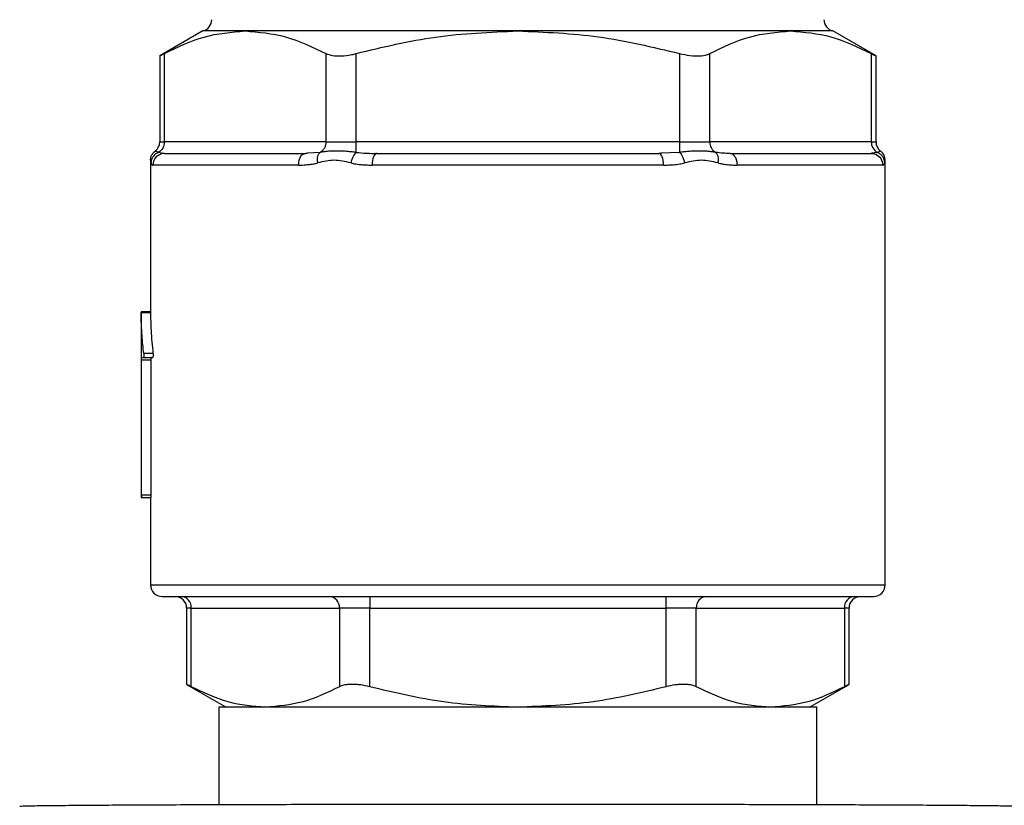
# Model space of a CAD drawing. Units: millimetres. Extents: x 17322 to 19710, y -724 to 2010.
# Drawn here: x 17539 to 17623, y -226 to -159 of the extents above; entities that cross this region are included whole.
import ezdxf

# ---------------------------------------------------------------- set-up
doc = ezdxf.new("R2010")
doc.units = ezdxf.units.MM

msp = doc.modelspace()

# ---------------------------------------------------------------- linework, layer by layer
at = {"color": 7, "linetype": 'Continuous', "lineweight": 25}
for p, q in [((17554.262, -159.644), (17550.549, -161.788)), ((17557.879, -159.644), (17554.262, -159.644)), ((17581.262, -159.644), (17557.879, -159.644)), ((17604.645, -159.644), (17581.262, -159.644)), ((17608.262, -159.644), (17604.645, -159.644)), ((17611.975, -161.788), (17608.262, -159.644)), ((17550.549, -161.772), (17550.549, -169.144)), ((17550.951, -169.144), (17550.951, -161.577)), ((17564.807, -161.577), (17564.807, -169.144)), ((17567.406, -169.144), (17567.406, -161.577)), ((17595.118, -161.577), (17595.118, -169.144)), ((17597.716, -169.144), (17597.716, -161.577)), ((17611.573, -161.577), (17611.573, -169.144)), ((17611.975, -169.144), (17611.975, -161.772)), ((17564.807, -169.144), (17550.951, -169.144)), ((17564.807, -169.144), (17567.406, -169.144)), ((17595.118, -169.144), (17567.406, -169.144)), ((17595.118, -169.144), (17597.716, -169.144)), ((17611.573, -169.144), (17597.716, -169.144)), ((17563.234, -170.142), (17562.833, -170.213)), ((17562.85, -170.214), (17563.06, -170.144)), ((17563.23, -170.132), (17563.06, -170.144)), ((17569.033, -170.213), (17568.938, -170.142)), ((17593.528, -170.135), (17593.355, -170.144)), ((17593.575, -170.143), (17593.492, -170.215)), ((17599.691, -170.213), (17599.29, -170.142)), ((17611.622, -170.133), (17611.557, -170.144)), ((17549.762, -170.732), (17549.762, -183.727)), ((17562.463, -171.144), (17549.973, -171.144)), ((17593.752, -171.144), (17568.772, -171.144)), ((17612.551, -171.144), (17600.061, -171.144)), ((17612.762, -207.144), (17612.762, -170.732)), ((17549.767, -183.727), (17548.957, -183.723)), ((17548.962, -183.726), (17548.962, -199.644)), ((17548.962, -183.78), (17549.762, -183.785)), ((17549.975, -187.302), (17549.18, -187.3)), ((17548.999, -199.444), (17548.999, -187.844)), ((17548.999, -187.844), (17549.798, -187.844)), ((17549.009, -187.644), (17549.164, -187.644)), ((17549.164, -187.644), (17549.959, -187.644)), ((17549.798, -187.844), (17549.798, -199.444)), ((17548.962, -199.644), (17548.99, -199.644)), ((17548.99, -199.644), (17549.789, -199.644)), ((17549.798, -199.444), (17548.999, -199.444)), ((17549.762, -199.644), (17549.762, -207.144)), ((17568.56, -208.144), (17568.56, -209.144)), ((17593.964, -208.144), (17593.964, -209.144)), ((17552.859, -209.144), (17552.859, -215.694)), ((17553.26, -209.144), (17565.962, -209.144)), ((17553.26, -215.888), (17553.26, -209.144)), ((17568.56, -209.144), (17565.962, -209.144)), ((17565.962, -209.144), (17565.962, -215.888)), ((17568.56, -209.144), (17593.964, -209.144)), ((17568.56, -215.888), (17568.56, -209.144)), ((17596.562, -209.144), (17593.964, -209.144)), ((17593.964, -209.144), (17593.964, -215.888)), ((17596.562, -215.888), (17596.562, -209.144)), ((17596.562, -209.144), (17609.263, -209.144)), ((17609.263, -209.144), (17609.263, -215.888)), ((17609.665, -215.694), (17609.665, -209.144)), ((17552.859, -215.679), (17556.262, -217.644)), ((17606.262, -217.644), (17609.665, -215.679)), ((17555.612, -217.644), (17555.612, -225.986)), ((17581.262, -217.644), (17555.612, -217.644)), ((17606.912, -217.644), (17581.262, -217.644)), ((17606.912, -225.986), (17606.912, -217.644))]:
    msp.add_line(p, q, dxfattribs=at)
at = {"color": 8, "linetype": 'Continuous', "lineweight": 25}
for p, q in [((17550.549, -169.144), (17550.951, -169.144)), ((17611.573, -169.144), (17611.975, -169.144)), ((17564.3, -170.054), (17563.23, -170.132)), ((17595.118, -170.054), (17593.528, -170.135)), ((17612.08, -170.054), (17611.622, -170.133)), ((17549.762, -207.144), (17612.762, -207.144)), ((17553.26, -209.144), (17552.859, -209.144)), ((17609.665, -209.144), (17609.263, -209.144))]:
    msp.add_line(p, q, dxfattribs=at)
at = {"color": 7, "linetype": 'Continuous', "lineweight": 25, "flags": 128}
for points in [[(17569.169, -170.144), (17569.091, -170.163), (17569.017, -170.22), (17568.948, -170.312), (17568.888, -170.437), (17568.839, -170.588), (17568.802, -170.761), (17568.78, -170.949), (17568.772, -171.144)], [(17593.752, -171.144), (17593.744, -170.949), (17593.722, -170.761), (17593.685, -170.588), (17593.636, -170.437), (17593.576, -170.312), (17593.507, -170.22), (17593.433, -170.163), (17593.355, -170.144)], [(17599.464, -170.144), (17599.58, -170.163), (17599.692, -170.22), (17599.795, -170.312), (17599.886, -170.437), (17599.96, -170.588), (17600.015, -170.761), (17600.049, -170.949), (17600.061, -171.144)]]:
    msp.add_lwpolyline(points, dxfattribs=at)
at = {"color": 7, "linetype": 'Continuous', "lineweight": 25}
for centre, radius, start, end in [((17554.012, -158.676), 1, 284.47753, 359.99986), ((17608.512, -158.676), 1, 180.00014, 255.52247), ((17549.549, -169.144), 1, 307.35775, 0), ((17612.59, -169.174), 1.018, 178.33223, 239.91199), ((17612.975, -169.144), 1, 180, 232.64146), ((17550.97, -171.141), 0.997, 90.19425, 180.19125), ((17550.762, -207.144), 1, 180, 270), ((17611.762, -207.144), 1, 270, 0), ((17551.859, -209.144), 1, 0, 90), ((17552.322, -209.081), 0.94, 356.18724, 85.59861), ((17565.024, -209.081), 0.94, 356.18801, 85.59784), ((17597.5, -209.081), 0.94, 94.40139, 183.81276), ((17610.202, -209.081), 0.94, 94.40324, 183.81092), ((17610.665, -209.144), 1, 90, 180)]:
    msp.add_arc(centre, radius, start, end, dxfattribs=at)
for points, knots in [([(17550.951, -161.577), (17552.081, -161.032), (17554.359, -159.935), (17556.7, -159.741), (17557.879, -159.644)], [0, 0, 0, 0, 0.496111, 1, 1, 1, 1]), ([(17557.879, -159.644), (17559.039, -159.738), (17561.38, -159.928), (17563.658, -161.024), (17564.807, -161.577)], [0, 0, 0, 0, 0.495462, 1, 1, 1, 1]), ([(17567.406, -161.577), (17569.665, -161.032), (17574.221, -159.935), (17578.903, -159.741), (17581.262, -159.644)], [0, 0, 0, 0, 0.496112, 1, 1, 1, 1]), ([(17581.262, -159.644), (17583.582, -159.738), (17588.263, -159.928), (17592.82, -161.024), (17595.118, -161.577)], [0, 0, 0, 0, 0.495462, 1, 1, 1, 1]), ([(17597.716, -161.577), (17598.846, -161.032), (17601.124, -159.935), (17603.465, -159.741), (17604.645, -159.644)], [0, 0, 0, 0, 0.496111, 1, 1, 1, 1]), ([(17604.645, -159.644), (17605.804, -159.738), (17608.145, -159.928), (17610.423, -161.024), (17611.573, -161.577)], [0, 0, 0, 0, 0.495462, 1, 1, 1, 1]), ([(17550.579, -161.772), (17550.57, -161.777), (17550.533, -161.796), (17550.695, -161.712), (17550.889, -161.61), (17550.951, -161.577)], [0, 0, 0, 0, 0.169135, 0.735194, 1, 1, 1, 1]), ([(17564.807, -161.577), (17564.981, -161.644), (17565.329, -161.78), (17566.118, -161.804), (17566.843, -161.715), (17567.269, -161.61), (17567.406, -161.577)], [0, 0, 0, 0, 0.291702, 0.583914, 0.867381, 1, 1, 1, 1]), ([(17595.118, -161.577), (17595.421, -161.644), (17596.026, -161.78), (17596.863, -161.804), (17597.415, -161.715), (17597.644, -161.61), (17597.716, -161.577)], [0, 0, 0, 0, 0.291712, 0.583915, 0.867389, 1, 1, 1, 1]), ([(17611.573, -161.577), (17611.709, -161.648), (17611.942, -161.77), (17611.944, -161.772), (17611.945, -161.772)], [0, 0, 0, 0, 0.584335, 1, 1, 1, 1]), ([(17550.951, -169.144), (17550.951, -169.334), (17550.903, -169.525), (17550.724, -169.845), (17550.594, -169.975), (17550.444, -170.054)], [0, 0, 0, 0, 0.5, 0.5, 1, 1, 1, 1]), ([(17564.807, -169.144), (17564.801, -169.239), (17564.787, -169.43), (17564.679, -169.691), (17564.517, -169.914), (17564.373, -170.007), (17564.3, -170.054)], [0, 0, 0, 0, 0.250008, 0.500014, 0.750008, 1, 1, 1, 1]), ([(17567.406, -170.054), (17567.406, -170.007), (17567.406, -169.914), (17567.406, -169.691), (17567.406, -169.43), (17567.406, -169.239), (17567.406, -169.144)], [0, 0, 0, 0, 0.249993, 0.499992, 0.749991, 1, 1, 1, 1]), ([(17595.118, -169.144), (17595.118, -169.239), (17595.118, -169.43), (17595.118, -169.691), (17595.118, -169.914), (17595.118, -170.007), (17595.118, -170.054)], [0, 0, 0, 0, 0.25001, 0.500009, 0.750006, 1, 1, 1, 1]), ([(17597.716, -169.144), (17597.716, -169.334), (17597.765, -169.525), (17597.943, -169.845), (17598.073, -169.975), (17598.224, -170.054)], [0, 0, 0, 0, 0.5, 0.5, 1, 1, 1, 1]), ([(17549.762, -170.734), (17549.762, -170.591), (17549.794, -170.438), (17549.931, -170.157), (17550.034, -170.032), (17550.156, -169.939)], [0, 0, 0, 0, 0.5, 0.5, 1, 1, 1, 1]), ([(17550.444, -170.054), (17550.28, -170.118), (17550.113, -170.236), (17549.933, -170.482), (17549.886, -170.574), (17549.822, -170.767), (17549.806, -170.867), (17549.804, -170.964)], [0, 0, 0, 0, 0.5, 0.5, 0.75, 0.75, 1, 1, 1, 1]), ([(17550.444, -170.054), (17550.42, -170.046), (17550.374, -170.029), (17550.315, -170.007), (17550.267, -169.987), (17550.213, -169.965), (17550.166, -169.944), (17550.159, -169.941), (17550.156, -169.939)], [0, 0, 0, 0, 0.136221, 0.266922, 0.391358, 0.508577, 0.759136, 1, 1, 1, 1]), ([(17550.967, -170.144), (17550.989, -170.144), (17551.034, -170.144), (17551.115, -170.144), (17551.205, -170.144), (17551.305, -170.144), (17551.415, -170.144), (17551.535, -170.144), (17551.665, -170.144), (17551.805, -170.144), (17551.955, -170.144), (17552.116, -170.144), (17552.547, -170.144), (17553.37, -170.144), (17554.802, -170.144), (17556.511, -170.144), (17558.043, -170.144), (17559.219, -170.144), (17559.94, -170.144), (17560.684, -170.144), (17561.452, -170.144), (17562.242, -170.144), (17562.787, -170.144), (17563.06, -170.144)], [0, 0, 0, 0, 0.022549, 0.045064, 0.067553, 0.090023, 0.112482, 0.134938, 0.157398, 0.17987, 0.202361, 0.224879, 0.247431, 0.373707, 0.500004, 0.62628, 0.752577, 0.793889, 0.835109, 0.876283, 0.917459, 0.958682, 1, 1, 1, 1]), ([(17564.115, -170.964), (17564.098, -170.867), (17564.089, -170.767), (17564.089, -170.574), (17564.099, -170.482), (17564.152, -170.236), (17564.222, -170.118), (17564.3, -170.054)], [0, 0, 0, 0, 0.25, 0.25, 0.5, 0.5, 1, 1, 1, 1]), ([(17567.406, -170.054), (17567.326, -170.046), (17567.17, -170.03), (17566.944, -170.007), (17566.731, -169.988), (17566.448, -169.965), (17566.101, -169.944), (17565.697, -169.936), (17565.314, -169.945), (17564.958, -169.97), (17564.617, -170.008), (17564.409, -170.038), (17564.3, -170.054)], [0, 0, 0, 0, 0.067558, 0.132208, 0.193575, 0.251296, 0.37992, 0.50285, 0.624894, 0.752738, 0.870062, 1, 1, 1, 1]), ([(17567.406, -170.054), (17567.319, -170.118), (17567.222, -170.236), (17567.096, -170.482), (17567.058, -170.574), (17566.994, -170.767), (17566.969, -170.867), (17566.951, -170.964)], [0, 0, 0, 0, 0.5, 0.5, 0.75, 0.75, 1, 1, 1, 1]), ([(17569.169, -170.144), (17569.34, -170.144), (17569.684, -170.144), (17570.204, -170.144), (17570.727, -170.144), (17571.253, -170.144), (17571.783, -170.144), (17572.315, -170.144), (17572.85, -170.144), (17573.389, -170.144), (17573.931, -170.144), (17574.476, -170.144), (17575.863, -170.144), (17578.121, -170.144), (17581.262, -170.144), (17584.403, -170.144), (17586.815, -170.144), (17588.503, -170.144), (17589.495, -170.144), (17590.476, -170.144), (17591.447, -170.144), (17592.409, -170.144), (17593.04, -170.144), (17593.355, -170.144)], [0, 0, 0, 0, 0.022549, 0.045064, 0.067553, 0.090023, 0.112482, 0.134938, 0.157398, 0.17987, 0.202361, 0.224879, 0.247431, 0.373707, 0.500004, 0.62628, 0.752577, 0.793889, 0.835109, 0.876283, 0.917459, 0.958682, 1, 1, 1, 1]), ([(17598.224, -170.054), (17598.167, -170.046), (17598.058, -170.03), (17597.89, -170.007), (17597.725, -169.988), (17597.496, -169.965), (17597.195, -169.944), (17596.81, -169.936), (17596.407, -169.945), (17595.995, -169.97), (17595.563, -170.008), (17595.271, -170.038), (17595.118, -170.054)], [0, 0, 0, 0, 0.0675586, 0.1322161, 0.1935974, 0.2513416, 0.3799584, 0.5028811, 0.6249178, 0.7527531, 0.8700706, 1, 1, 1, 1]), ([(17595.573, -170.964), (17595.555, -170.867), (17595.529, -170.767), (17595.466, -170.574), (17595.427, -170.482), (17595.302, -170.236), (17595.205, -170.118), (17595.118, -170.054)], [0, 0, 0, 0, 0.25, 0.25, 0.5, 0.5, 1, 1, 1, 1]), ([(17598.224, -170.054), (17598.302, -170.118), (17598.372, -170.236), (17598.425, -170.482), (17598.435, -170.574), (17598.435, -170.767), (17598.426, -170.867), (17598.409, -170.964)], [0, 0, 0, 0, 0.5, 0.5, 0.75, 0.75, 1, 1, 1, 1]), ([(17599.464, -170.144), (17599.613, -170.144), (17599.912, -170.144), (17600.351, -170.144), (17600.785, -170.144), (17601.211, -170.144), (17601.63, -170.144), (17602.042, -170.144), (17602.447, -170.144), (17602.846, -170.144), (17603.237, -170.144), (17603.622, -170.144), (17604.578, -170.144), (17606.012, -170.144), (17607.722, -170.144), (17609.154, -170.144), (17610.033, -170.144), (17610.546, -170.144), (17610.817, -170.144), (17611.054, -170.144), (17611.257, -170.144), (17611.429, -170.144), (17611.514, -170.144), (17611.557, -170.144)], [0, 0, 0, 0, 0.022549, 0.045064, 0.067553, 0.090023, 0.112482, 0.134938, 0.157398, 0.17987, 0.202361, 0.224879, 0.247431, 0.373707, 0.500004, 0.62628, 0.752577, 0.793889, 0.835109, 0.876283, 0.917459, 0.958682, 1, 1, 1, 1]), ([(17612.368, -169.939), (17612.367, -169.94), (17612.366, -169.94), (17612.351, -169.946), (17612.329, -169.956), (17612.287, -169.975), (17612.211, -170.007), (17612.125, -170.038), (17612.08, -170.054)], [0, 0, 0, 0, 0.118772, 0.240675, 0.364993, 0.49133, 0.732665, 1, 1, 1, 1]), ([(17612.719, -170.964), (17612.718, -170.872), (17612.704, -170.776), (17612.645, -170.589), (17612.599, -170.497), (17612.483, -170.331), (17612.411, -170.257), (17612.253, -170.135), (17612.167, -170.088), (17612.08, -170.054)], [0, 0, 0, 0, 0.25, 0.25, 0.5, 0.5, 0.75, 0.75, 1, 1, 1, 1]), ([(17612.762, -170.734), (17612.762, -170.591), (17612.73, -170.438), (17612.593, -170.157), (17612.49, -170.032), (17612.368, -169.939)], [0, 0, 0, 0, 0.5, 0.5, 1, 1, 1, 1]), ([(17549.762, -170.734), (17549.762, -170.734), (17549.765, -170.761), (17549.779, -170.848), (17549.79, -170.907), (17549.805, -170.964)], [0, 0, 0, 0, 0.5, 0.5, 1, 1, 1, 1]), ([(17549.804, -170.964), (17549.808, -170.978), (17549.816, -171.006), (17549.831, -171.042), (17549.849, -171.075), (17549.88, -171.115), (17549.92, -171.14), (17549.96, -171.143), (17549.973, -171.144)], [0, 0, 0, 0, 0.108639, 0.225103, 0.349367, 0.481411, 0.820246, 1, 1, 1, 1]), ([(17562.463, -171.144), (17562.524, -171.144), (17562.68, -171.143), (17562.963, -171.132), (17563.325, -171.102), (17563.721, -171.05), (17563.988, -170.992), (17564.115, -170.964)], [0, 0, 0, 0, 0.113219, 0.286084, 0.518885, 0.770882, 1, 1, 1, 1]), ([(17566.951, -170.964), (17566.7, -170.907), (17566.457, -170.848), (17565.98, -170.761), (17565.745, -170.734), (17565.279, -170.734), (17565.048, -170.761), (17564.584, -170.848), (17564.352, -170.907), (17564.115, -170.964)], [0, 0, 0, 0, 0.25, 0.25, 0.5, 0.5, 0.75, 0.75, 1, 1, 1, 1]), ([(17566.951, -170.964), (17567.017, -170.978), (17567.159, -171.008), (17567.389, -171.048), (17567.651, -171.084), (17568.016, -171.12), (17568.393, -171.141), (17568.673, -171.143), (17568.772, -171.144)], [0, 0, 0, 0, 0.111462, 0.239851, 0.385099, 0.547164, 0.839371, 1, 1, 1, 1]), ([(17593.752, -171.144), (17593.855, -171.143), (17594.133, -171.141), (17594.598, -171.115), (17595.104, -171.059), (17595.429, -170.993), (17595.573, -170.964)], [0, 0, 0, 0, 0.166257, 0.450832, 0.757858, 1, 1, 1, 1]), ([(17598.409, -170.964), (17598.172, -170.907), (17597.94, -170.848), (17597.476, -170.761), (17597.245, -170.734), (17596.779, -170.734), (17596.544, -170.761), (17596.067, -170.848), (17595.824, -170.907), (17595.573, -170.964)], [0, 0, 0, 0, 0.25, 0.25, 0.5, 0.5, 0.75, 0.75, 1, 1, 1, 1]), ([(17598.409, -170.964), (17598.469, -170.978), (17598.594, -171.006), (17598.788, -171.042), (17598.995, -171.075), (17599.324, -171.115), (17599.682, -171.14), (17599.963, -171.143), (17600.061, -171.144)], [0, 0, 0, 0, 0.108639, 0.225103, 0.349367, 0.481411, 0.820246, 1, 1, 1, 1]), ([(17612.551, -171.144), (17612.559, -171.144), (17612.581, -171.143), (17612.617, -171.132), (17612.657, -171.102), (17612.693, -171.05), (17612.711, -170.992), (17612.719, -170.964)], [0, 0, 0, 0, 0.113219, 0.286084, 0.518885, 0.770882, 1, 1, 1, 1]), ([(17612.719, -170.964), (17612.734, -170.907), (17612.745, -170.848), (17612.759, -170.761), (17612.762, -170.734), (17612.762, -170.734)], [0, 0, 0, 0, 0.5, 0.5, 1, 1, 1, 1]), ([(17548.962, -183.726), (17548.962, -183.726), (17548.962, -183.726), (17548.962, -183.749), (17548.962, -183.772), (17548.962, -183.78)], [0, 0, 0, 0, 0.308856, 0.745335, 1, 1, 1, 1]), ([(17549.18, -187.3), (17549.127, -186.794), (17549.039, -185.956), (17548.977, -184.782), (17548.967, -184.114), (17548.962, -183.78)], [0, 0, 0, 0, 0.431697, 0.715773, 1, 1, 1, 1]), ([(17549.762, -183.727), (17549.762, -183.729), (17549.762, -183.733), (17549.762, -183.76), (17549.762, -183.78), (17549.762, -183.785)], [0, 0, 0, 0, 0.429307, 0.858582, 1, 1, 1, 1]), ([(17549.762, -183.785), (17549.772, -184.299), (17549.788, -185.142), (17549.869, -186.315), (17549.94, -186.973), (17549.975, -187.302)], [0, 0, 0, 0, 0.437659, 0.718759, 1, 1, 1, 1]), ([(17549.18, -187.3), (17549.182, -187.318), (17549.185, -187.352), (17549.188, -187.418), (17549.187, -187.487), (17549.184, -187.55), (17549.179, -187.601), (17549.172, -187.637), (17549.167, -187.642), (17549.164, -187.644)], [0, 0, 0, 0, 0.142218, 0.284455, 0.426724, 0.568949, 0.711143, 0.853374, 1, 1, 1, 1]), ([(17549.975, -187.302), (17549.977, -187.319), (17549.98, -187.354), (17549.982, -187.421), (17549.982, -187.489), (17549.979, -187.552), (17549.973, -187.603), (17549.967, -187.637), (17549.962, -187.642), (17549.959, -187.644)], [0, 0, 0, 0, 0.142987, 0.2859733, 0.4289514, 0.5719057, 0.7148731, 0.857878, 1, 1, 1, 1]), ([(17548.999, -187.844), (17548.999, -187.821), (17548.999, -187.776), (17549.001, -187.717), (17549.003, -187.671), (17549.006, -187.647), (17549.008, -187.645), (17549.009, -187.644)], [0, 0, 0, 0, 0.214668, 0.429378, 0.644064, 0.858765, 1, 1, 1, 1]), ([(17549.808, -187.644), (17549.807, -187.646), (17549.804, -187.651), (17549.801, -187.685), (17549.799, -187.736), (17549.798, -187.792), (17549.798, -187.829), (17549.798, -187.844)], [0, 0, 0, 0, 0.214715, 0.429404, 0.644096, 0.858787, 1, 1, 1, 1]), ([(17548.999, -199.444), (17548.998, -199.466), (17548.998, -199.511), (17548.997, -199.571), (17548.994, -199.617), (17548.992, -199.641), (17548.99, -199.643), (17548.99, -199.644)], [0, 0, 0, 0, 0.214666, 0.42937, 0.644058, 0.858767, 1, 1, 1, 1]), ([(17549.798, -199.444), (17549.798, -199.466), (17549.797, -199.511), (17549.796, -199.571), (17549.793, -199.617), (17549.791, -199.641), (17549.789, -199.643), (17549.789, -199.644)], [0, 0, 0, 0, 0.214667, 0.429372, 0.64406, 0.858771, 1, 1, 1, 1]), ([(17550.762, -208.144), (17550.762, -208.144), (17553.975, -208.144), (17565.415, -208.144), (17573.173, -208.144), (17589.351, -208.144), (17597.109, -208.144), (17608.548, -208.144), (17611.762, -208.144), (17611.762, -208.144)], [0, 0, 0, 0, 0.25, 0.25, 0.5, 0.5, 0.75, 0.75, 1, 1, 1, 1]), ([(17553.26, -215.888), (17553.124, -215.817), (17552.891, -215.696), (17552.889, -215.695), (17552.888, -215.694)], [0, 0, 0, 0, 0.585115, 1, 1, 1, 1]), ([(17559.611, -217.644), (17558.548, -217.559), (17556.403, -217.386), (17554.314, -216.39), (17553.26, -215.888)], [0, 0, 0, 0, 0.495537, 1, 1, 1, 1]), ([(17565.962, -215.888), (17564.926, -216.383), (17562.838, -217.38), (17560.692, -217.556), (17559.611, -217.644)], [0, 0, 0, 0, 0.496165, 1, 1, 1, 1]), ([(17568.56, -215.888), (17568.302, -215.82), (17568.046, -215.769), (17567.665, -215.715), (17567.538, -215.702), (17567.295, -215.684), (17567.177, -215.679), (17566.948, -215.679), (17566.837, -215.683), (17566.627, -215.701), (17566.528, -215.715), (17566.252, -215.768), (17566.091, -215.82), (17565.962, -215.888)], [0, 0, 0, 0, 0.25, 0.25, 0.375, 0.375, 0.5, 0.5, 0.625, 0.625, 0.75, 0.75, 1, 1, 1, 1]), ([(17581.262, -217.644), (17579.136, -217.559), (17574.845, -217.386), (17570.668, -216.39), (17568.56, -215.888)], [0, 0, 0, 0, 0.495537, 1, 1, 1, 1]), ([(17593.964, -215.888), (17591.891, -216.383), (17587.715, -217.38), (17583.424, -217.556), (17581.262, -217.644)], [0, 0, 0, 0, 0.496164, 1, 1, 1, 1]), ([(17596.562, -215.888), (17596.433, -215.82), (17596.276, -215.769), (17595.998, -215.715), (17595.898, -215.702), (17595.689, -215.684), (17595.58, -215.679), (17595.352, -215.679), (17595.231, -215.683), (17594.987, -215.701), (17594.862, -215.715), (17594.484, -215.768), (17594.222, -215.82), (17593.964, -215.888)], [0, 0, 0, 0, 0.25, 0.25, 0.375, 0.375, 0.5, 0.5, 0.625, 0.625, 0.75, 0.75, 1, 1, 1, 1]), ([(17602.913, -217.644), (17601.849, -217.559), (17599.704, -217.386), (17597.615, -216.39), (17596.562, -215.888)], [0, 0, 0, 0, 0.495537, 1, 1, 1, 1]), ([(17609.263, -215.888), (17608.227, -216.383), (17606.139, -217.38), (17603.993, -217.556), (17602.913, -217.644)], [0, 0, 0, 0, 0.496165, 1, 1, 1, 1]), ([(17609.636, -215.694), (17609.644, -215.69), (17609.682, -215.671), (17609.519, -215.754), (17609.325, -215.856), (17609.263, -215.888)], [0, 0, 0, 0, 0.170681, 0.737842, 1, 1, 1, 1]), ([(17538.546, -226.122), (17538.674, -226.114), (17538.924, -226.106), (17539.63, -226.091), (17540.087, -226.083), (17541.164, -226.069), (17541.784, -226.062), (17543.146, -226.05), (17543.888, -226.044), (17546.249, -226.027), (17547.999, -226.017), (17551.696, -226), (17553.643, -225.993), (17557.653, -225.98), (17559.716, -225.974), (17563.91, -225.965), (17566.041, -225.961), (17570.344, -225.955), (17572.516, -225.953), (17576.877, -225.95), (17579.066, -225.949), (17585.635, -225.949), (17590.016, -225.952), (17596.472, -225.961), (17598.604, -225.965), (17602.799, -225.974), (17604.862, -225.98), (17608.873, -225.993), (17610.82, -226), (17613.594, -226.013), (17614.494, -226.018), (17616.225, -226.027), (17617.058, -226.033), (17618.633, -226.044), (17619.375, -226.05), (17620.738, -226.062), (17621.358, -226.069), (17622.436, -226.083), (17622.893, -226.091), (17623.6, -226.106), (17623.849, -226.114), (17623.978, -226.122)], [0, 0, 0, 0, 0.03125, 0.03125, 0.0625, 0.0625, 0.09375, 0.09375, 0.125, 0.125, 0.1875, 0.1875, 0.25, 0.25, 0.3125, 0.3125, 0.375, 0.375, 0.4375, 0.4375, 0.5, 0.5, 0.625, 0.625, 0.6875, 0.6875, 0.75, 0.75, 0.8125, 0.8125, 0.84375, 0.84375, 0.875, 0.875, 0.90625, 0.90625, 0.9375, 0.9375, 0.96875, 0.96875, 1, 1, 1, 1])]:
    msp.add_open_spline(points, degree=3, knots=knots, dxfattribs=at)
for points in [[(17550.967, -170.144), (17550.78, -170.144), (17550.604, -170.121), (17550.444, -170.054)], [(17567.406, -170.054), (17567.979, -170.121), (17568.571, -170.144), (17569.169, -170.144)], [(17599.464, -170.144), (17599.054, -170.144), (17598.637, -170.121), (17598.224, -170.054)], [(17611.557, -170.144), (17611.688, -170.144), (17611.817, -170.17), (17611.937, -170.22)]]:
    msp.add_open_spline(points, degree=3, dxfattribs=at)
at = {"color": 8, "linetype": 'Continuous', "lineweight": 25}
for points, knots in [([(17562.463, -171.144), (17562.472, -171.012), (17562.49, -170.749), (17562.63, -170.428), (17562.761, -170.241), (17562.844, -170.216), (17562.85, -170.214)], [0, 0, 0, 0, 0.324413, 0.648848, 0.973289, 1, 1, 1, 1]), ([(17611.937, -170.22), (17612.119, -170.296), (17612.274, -170.424), (17612.492, -170.753), (17612.551, -170.946), (17612.551, -171.144)], [0, 0, 0, 0, 0.5, 0.5, 1, 1, 1, 1])]:
    msp.add_open_spline(points, degree=3, knots=knots, dxfattribs=at)

doc.saveas('drawing.dxf')
